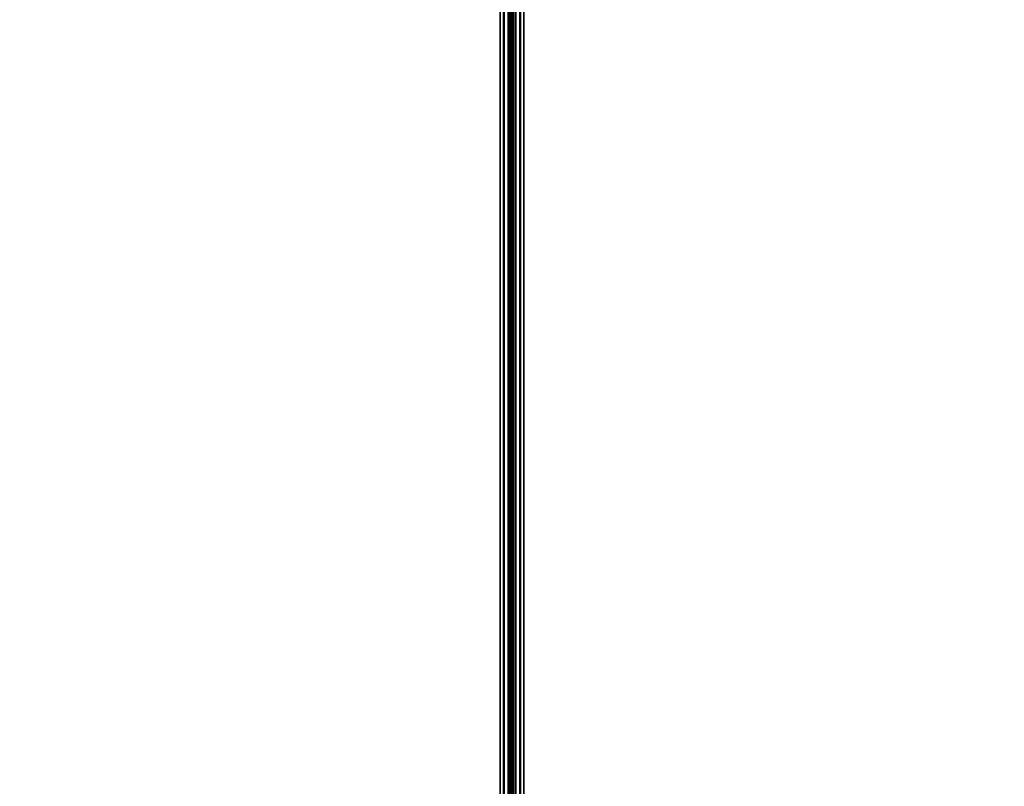
# Model space of a CAD drawing. Extents: x -208 to -5, y 10 to 132.
# Drawn here: x -173 to -168, y 41 to 45 of the extents above; entities that cross this region are included whole.
import ezdxf

# ---------------------------------------------------------------- set-up
doc = ezdxf.new("R2010")
doc.units = 0
doc.header["$LTSCALE"] = 96
doc.header["$MEASUREMENT"] = 0
for name, color, linetype in [('AFUTL-3-TP-EDLM-SH', 7, 'Continuous'), ('AFUTL-3-TPLM-TH', 7, 'Continuous'), ('AFUTL-P', 7, 'Continuous'), ('MAIN_FURN', 7, 'Continuous')]:
    doc.layers.add(name, color=color, linetype=linetype)

# ---------------------------------------------------------------- blocks, each defined once
blk = doc.blocks.new('TR6024RCSL')
at = {"layer": 'AFUTL-3-TP-EDLM-SH', "color": 5, "linetype": 'Continuous'}
for points in [[(0.0609, -0.0014, 28.8076), (0.0615, -0.0006, 27.8906), (59.9427, -0.0014, 27.8955), (59.9427, -0.0014, 28.803)], [(0.0609, -0.0194, 27.8637), (59.9427, -0.0175, 27.8656), (0.0615, -0.0006, 27.8906)], [(0.0609, -0.0014, 28.8076), (59.9427, -0.0064, 28.8202), (0.0609, -0.0175, 28.8375)], [(0.0609, -0.0014, 28.8076), (59.9427, -0.0014, 28.803), (59.9427, -0.0064, 28.8202)], [(0.0609, -0.0175, 28.8375), (59.9427, -0.0064, 28.8202), (59.9427, -0.0194, 28.8394)], [(0.0609, -0.0194, 27.8637), (0.0609, -0.0433, 27.8476), (59.9428, -0.0405, 27.8508), (59.9427, -0.0175, 27.8656)], [(0.0609, -0.0405, 28.8523), (0.0609, -0.0175, 28.8375), (59.9427, -0.0194, 28.8394), (59.9427, -0.0431, 28.8531)], [(0.0609, -0.0433, 27.8476), (0.0609, -0.0605, 27.8476), (59.9427, -0.0605, 27.8476), (59.9428, -0.0405, 27.8508)], [(0.0609, -0.0405, 28.8523), (59.9427, -0.0431, 28.8531), (59.9427, -0.0605, 28.8555), (0.0609, -0.0605, 28.8555)], [(0.0615, -0.0006, 27.8906), (59.9427, -0.0175, 27.8656), (59.9427, -0.0014, 27.8955)], [(0.0609, -0.0605, 28.8555), (59.9427, -0.0605, 28.8555), (59.9427, -0.0605, 27.8476), (0.0609, -0.0605, 27.8476)]]:
    blk.add_3dface(points, dxfattribs=at)
at = {"layer": 'AFUTL-3-TPLM-TH', "color": 42, "linetype": 'Continuous'}
for points, invisible_edges in [([(0.0609, -23.9423, 28.8555), (59.9427, -0.0605, 28.8555), (59.9427, -23.9423, 28.8555)], 1), ([(0.0609, -23.9423, 28.8555), (0.0609, -0.0605, 28.8555), (59.9427, -0.0605, 28.8555)], 12), ([(0.0609, -23.9423, 27.8476), (59.9427, -0.0605, 27.8476), (0.0609, -0.0605, 27.8476)], 1), ([(0.0609, -23.9423, 27.8476), (59.9427, -23.9423, 27.8476), (59.9427, -0.0605, 27.8476)], 12), ([(59.9427, -0.0605, 27.8476), (0.0609, -0.0605, 28.8555), (0.0609, -0.0605, 27.8476)], 1), ([(59.9427, -0.0605, 27.8476), (59.9427, -0.0605, 28.8555), (0.0609, -0.0605, 28.8555)], 12)]:
    blk.add_3dface(points, dxfattribs=dict(at, invisible_edges=invisible_edges))
at = {"layer": 'AFUTL-P', "color": 1, "linetype": 'Continuous'}
for p, q in [((59.9427, -0.0064), (0.0609, -0.0014)), ((0.0609, -0.0064), (59.9427, -0.0014)), ((59.9427, -0.0014), (0.0609, -0.0014)), ((0.0609, -0.0175), (59.9427, -0.0064)), ((0.0609, -0.0064), (59.9427, -0.0175)), ((0.0609, -0.0175), (59.9427, -0.0194)), ((0.0609, -0.0194), (59.9427, -0.0175)), ((0.0609, -0.0405), (59.9427, -0.0431)), ((0.0609, -0.0431), (59.9428, -0.0405)), ((0.0609, -0.0605), (59.9427, -0.0605))]:
    blk.add_line(p, q, dxfattribs=at)

msp = doc.modelspace()

# ---------------------------------------------------------------- block references
at = {"layer": 'MAIN_FURN', "linetype": 'Continuous'}
for p, rotation in [((-170.30472, 95.84786), 270), ((-170.30545, 35.84606), 90)]:
    msp.add_blockref('TR6024RCSL', p, dxfattribs=dict(at, rotation=rotation))

doc.saveas('drawing.dxf')
